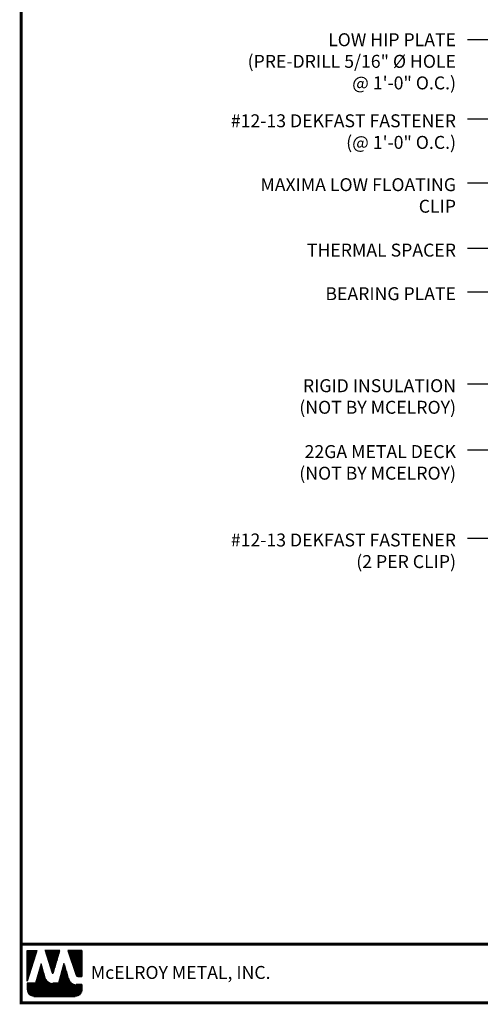
# Model space of a CAD drawing. Extents: x -88520 to 65, y -24736 to 9961.
# Drawn here: x -2 to 13, y 21 to 53 of the extents above; entities that cross this region are included whole.
import ezdxf

# ---------------------------------------------------------------- set-up
doc = ezdxf.new("R2010")
doc.units = 0
doc.header["$LTSCALE"] = 1.5
doc.header["$MEASUREMENT"] = 0
for name, color, linetype in [('DIM', 2, 'CONTINUOUS'), ('TEXT BY MCELROY', 3, 'CONTINUOUS'), ('TEXT NOT BY MCELROY', 1, 'CONTINUOUS'), ('WEB BOR', 6, 'CONTINUOUS')]:
    doc.layers.add(name, color=color, linetype=linetype)
doc.styles.add('ROMANT', font='ROMANT')
doc.styles.get("Standard").update_dxf_attribs({"font": 'romans'})
doc.dimstyles.new('MCELROY1$7', dxfattribs={"dimtxt": 0.0938, "dimasz": 0.125, "dimexe": 0.0625, "dimexo": 0.0625, "dimgap": 0.0625, "dimtad": 0, "dimtih": 1, "dimtoh": 1, "dimdec": 0, "dimzin": 3, "dimdsep": 46, "dimlunit": 4, "dimtxsty": 'Standard', "dimcen": 0, "dimclrd": 2, "dimclre": 2, "dimclrt": 1, "dimadec": 0, "dimazin": 0, "dimtfac": 1, "dimtdec": 0, "dimtofl": 0, "dimtmove": 0, "dimatfit": 3, "dimfxl": 1, "dimfrac": 2, "dimtolj": 1, "dimtzin": 0, "dimarcsym": 0})

msp = doc.modelspace()

# ---------------------------------------------------------------- linework, layer by layer
at = {"layer": 'WEB BOR', "color": 5, "linetype": 'Continuous'}
for p, q in [((-1.951, 22.517), (-1.635, 22.517)), ((-1.95, 21.516), (-1.95, 22.517)), ((-1.634, 22.516), (-1.95, 21.516)), ((-0.893, 22.517), (-1.372, 22.517)), ((-1.371, 22.517), (-1.142, 21.789)), ((-1.101, 21.79), (-0.892, 22.517)), ((-0.173, 22.517), (-0.628, 22.517)), ((-0.627, 22.517), (-0.353, 21.706)), ((-0.172, 21.669), (-0.172, 22.516)), ((-0.303, 21.669), (-0.172, 21.669))]:
    msp.add_line(p, q, dxfattribs=at)
at = {"layer": 'WEB BOR', "color": 5}
for p, q in [((-1.943, 22.517), (-1.943, 21.539)), ((-1.936, 22.517), (-1.936, 21.561)), ((-1.923, 22.517), (-1.923, 21.602)), ((-1.91, 22.517), (-1.91, 21.643)), ((-1.897, 22.517), (-1.897, 21.684)), ((-1.884, 22.517), (-1.884, 21.725)), ((-1.871, 22.517), (-1.871, 21.766)), ((-1.858, 22.517), (-1.858, 21.807)), ((-1.845, 22.517), (-1.845, 21.848)), ((-1.832, 22.517), (-1.832, 21.889)), ((-1.819, 22.517), (-1.819, 21.93)), ((-1.806, 22.517), (-1.806, 21.971)), ((-1.793, 22.517), (-1.793, 22.012)), ((-1.78, 22.517), (-1.78, 22.053)), ((-1.767, 22.517), (-1.767, 22.094)), ((-1.754, 22.517), (-1.754, 22.135)), ((-1.741, 22.517), (-1.741, 22.176)), ((-1.728, 22.517), (-1.728, 22.217)), ((-1.715, 22.517), (-1.715, 22.258)), ((-1.702, 22.517), (-1.702, 22.299)), ((-1.689, 22.517), (-1.689, 22.34)), ((-1.676, 22.517), (-1.676, 22.381)), ((-1.664, 22.517), (-1.664, 22.422)), ((-1.652, 22.517), (-1.652, 22.463)), ((-1.353, 22.517), (-1.353, 22.455)), ((-1.339, 22.517), (-1.339, 22.414)), ((-1.326, 22.517), (-1.326, 22.373)), ((-1.313, 22.517), (-1.313, 22.332)), ((-1.3, 22.517), (-1.3, 22.291)), ((-1.287, 22.517), (-1.287, 22.25)), ((-1.274, 22.517), (-1.274, 22.209)), ((-1.261, 22.517), (-1.261, 22.168)), ((-1.248, 22.517), (-1.248, 22.127)), ((-1.235, 22.517), (-1.235, 22.086)), ((-1.222, 22.517), (-1.222, 22.044)), ((-1.209, 22.517), (-1.209, 22.003)), ((-1.196, 22.517), (-1.196, 21.962)), ((-1.183, 22.517), (-1.183, 21.921)), ((-1.171, 22.517), (-1.171, 21.88)), ((-1.158, 22.517), (-1.158, 21.839)), ((-1.145, 22.517), (-1.145, 21.798)), ((-1.132, 22.517), (-1.132, 21.777)), ((-1.132, 22.517), (-1.132, 21.777)), ((-1.119, 22.517), (-1.119, 21.775)), ((-1.106, 22.517), (-1.106, 21.781)), ((-1.093, 22.517), (-1.093, 21.818)), ((-1.08, 22.517), (-1.08, 21.864)), ((-1.067, 22.517), (-1.067, 21.909)), ((-1.054, 22.517), (-1.054, 21.954)), ((-1.041, 22.517), (-1.041, 21.999)), ((-1.028, 22.517), (-1.028, 22.044)), ((-1.015, 22.517), (-1.015, 22.089)), ((-1.002, 22.517), (-1.002, 22.134)), ((-0.989, 22.517), (-0.989, 22.179)), ((-0.976, 22.517), (-0.976, 22.224)), ((-0.963, 22.517), (-0.963, 22.269)), ((-0.95, 22.517), (-0.95, 22.314)), ((-0.937, 22.517), (-0.937, 22.359)), ((-0.924, 22.517), (-0.924, 22.404)), ((-0.912, 22.517), (-0.912, 22.45)), ((-0.615, 22.517), (-0.615, 22.478)), ((-0.601, 22.517), (-0.601, 22.44)), ((-0.588, 22.517), (-0.588, 22.402)), ((-0.575, 22.517), (-0.575, 22.363)), ((-0.562, 22.517), (-0.562, 22.325)), ((-0.549, 22.517), (-0.549, 22.286)), ((-0.536, 22.517), (-0.536, 22.248)), ((-0.523, 22.517), (-0.523, 22.21)), ((-0.51, 22.517), (-0.51, 22.171)), ((-0.497, 22.517), (-0.497, 22.133)), ((-0.484, 22.517), (-0.484, 22.095)), ((-0.471, 22.517), (-0.471, 22.056)), ((-0.458, 22.517), (-0.458, 22.018)), ((-0.446, 22.517), (-0.446, 21.979)), ((-0.433, 22.517), (-0.433, 21.941)), ((-0.42, 22.517), (-0.42, 21.903)), ((-0.407, 22.517), (-0.407, 21.864)), ((-0.394, 22.517), (-0.394, 21.826)), ((-0.381, 22.517), (-0.381, 21.788)), ((-0.368, 22.517), (-0.368, 21.749)), ((-0.355, 22.517), (-0.355, 21.711)), ((-0.342, 22.517), (-0.342, 21.687)), ((-0.329, 22.517), (-0.329, 21.676)), ((-0.316, 22.517), (-0.316, 21.671)), ((-0.303, 22.517), (-0.303, 21.669)), ((-0.29, 22.517), (-0.29, 21.669)), ((-0.277, 22.517), (-0.277, 21.669)), ((-0.264, 22.517), (-0.264, 21.669)), ((-0.251, 22.517), (-0.251, 21.669)), ((-0.238, 22.517), (-0.238, 21.669)), ((-0.225, 22.517), (-0.225, 21.669)), ((-0.212, 22.517), (-0.212, 21.669)), ((-0.199, 22.517), (-0.199, 21.669)), ((-0.186, 22.517), (-0.186, 21.669)), ((-0.173, 22.517), (-0.173, 21.669))]:
    msp.add_line(p, q, dxfattribs=at)
at = {"layer": 'WEB BOR', "color": 9, "linetype": 'Continuous'}
for p, q in [((-1.501, 22.074), (-1.685, 21.448)), ((-1.387, 21.679), (-1.501, 22.074)), ((-0.752, 22.085), (-0.932, 21.444)), ((-0.641, 21.721), (-0.752, 22.085)), ((-1.377, 21.643), (-1.387, 21.679)), ((-0.6, 21.585), (-0.641, 21.721)), ((-1.685, 21.448), (-1.95, 21.448)), ((-1.95, 21.448), (-1.95, 21.229)), ((-0.932, 21.444), (-1.111, 21.444)), ((-0.172, 21.403), (-0.355, 21.403)), ((-0.172, 21.229), (-0.172, 21.403)), ((-1.737, 21.016), (-0.385, 21.016))]:
    msp.add_line(p, q, dxfattribs=at)
at = {"layer": 'WEB BOR', "color": 9}
for p, q in [((-1.568, 21.844), (-1.568, 21.016)), ((-1.556, 21.888), (-1.556, 21.016)), ((-1.543, 21.928), (-1.543, 21.016)), ((-1.53, 21.977), (-1.53, 21.016)), ((-1.517, 22.021), (-1.517, 21.016)), ((-1.504, 22.065), (-1.504, 21.016)), ((-1.491, 22.038), (-1.491, 21.016)), ((-1.478, 21.993), (-1.478, 21.016)), ((-1.465, 21.948), (-1.465, 21.016)), ((-1.452, 21.903), (-1.452, 21.016)), ((-1.439, 21.858), (-1.439, 21.016)), ((-0.817, 21.855), (-0.817, 21.016)), ((-0.804, 21.901), (-0.804, 21.016)), ((-0.791, 21.947), (-0.791, 21.016)), ((-0.778, 21.993), (-0.778, 21.016)), ((-0.765, 22.04), (-0.765, 21.016)), ((-0.752, 22.084), (-0.752, 21.016)), ((-0.739, 22.041), (-0.739, 21.016)), ((-0.726, 21.999), (-0.726, 21.016)), ((-0.713, 21.957), (-0.713, 21.016)), ((-0.7, 21.914), (-0.7, 21.016)), ((-0.687, 21.872), (-0.687, 21.016)), ((-0.674, 21.83), (-0.674, 21.016)), ((-1.659, 21.535), (-1.659, 21.016)), ((-1.646, 21.579), (-1.646, 21.016)), ((-1.633, 21.623), (-1.633, 21.016)), ((-1.62, 21.667), (-1.62, 21.016)), ((-1.607, 21.711), (-1.607, 21.016)), ((-1.594, 21.756), (-1.594, 21.016)), ((-1.581, 21.8), (-1.581, 21.016)), ((-1.426, 21.813), (-1.426, 21.016)), ((-1.413, 21.768), (-1.413, 21.016)), ((-1.4, 21.722), (-1.4, 21.016)), ((-1.387, 21.677), (-1.387, 21.016)), ((-1.374, 21.633), (-1.374, 21.016)), ((-1.361, 21.601), (-1.361, 21.016)), ((-1.348, 21.577), (-1.348, 21.016)), ((-1.335, 21.558), (-1.335, 21.016)), ((-1.322, 21.541), (-1.322, 21.016)), ((-1.309, 21.527), (-1.309, 21.016)), ((-1.296, 21.515), (-1.296, 21.016)), ((-1.283, 21.504), (-1.283, 21.016)), ((-0.907, 21.53), (-0.907, 21.016)), ((-0.894, 21.577), (-0.894, 21.016)), ((-0.881, 21.623), (-0.881, 21.016)), ((-0.869, 21.669), (-0.869, 21.016)), ((-0.856, 21.716), (-0.856, 21.016)), ((-0.843, 21.762), (-0.843, 21.016)), ((-0.83, 21.808), (-0.83, 21.016)), ((-0.661, 21.787), (-0.661, 21.016)), ((-0.648, 21.745), (-0.648, 21.016)), ((-0.635, 21.702), (-0.635, 21.016)), ((-0.622, 21.66), (-0.622, 21.016)), ((-0.609, 21.617), (-0.609, 21.016)), ((-0.596, 21.575), (-0.596, 21.016)), ((-0.583, 21.544), (-0.583, 21.016)), ((-0.57, 21.521), (-0.57, 21.016)), ((-0.557, 21.503), (-0.557, 21.016)), ((-1.944, 21.448), (-1.944, 21.18)), ((-1.931, 21.448), (-1.931, 21.142)), ((-1.918, 21.448), (-1.918, 21.118)), ((-1.905, 21.448), (-1.905, 21.099)), ((-1.893, 21.448), (-1.893, 21.084)), ((-1.88, 21.448), (-1.88, 21.071)), ((-1.867, 21.448), (-1.867, 21.06)), ((-1.854, 21.448), (-1.854, 21.051)), ((-1.841, 21.448), (-1.841, 21.043)), ((-1.828, 21.448), (-1.828, 21.036)), ((-1.815, 21.448), (-1.815, 21.031)), ((-1.802, 21.448), (-1.802, 21.026)), ((-1.789, 21.448), (-1.789, 21.023)), ((-1.776, 21.448), (-1.776, 21.02)), ((-1.763, 21.448), (-1.763, 21.018)), ((-1.75, 21.448), (-1.75, 21.016)), ((-1.737, 21.448), (-1.737, 21.016)), ((-1.724, 21.448), (-1.724, 21.016)), ((-1.711, 21.448), (-1.711, 21.016)), ((-1.698, 21.448), (-1.698, 21.016)), ((-1.685, 21.448), (-1.685, 21.016)), ((-1.672, 21.491), (-1.672, 21.016)), ((-1.27, 21.494), (-1.27, 21.016)), ((-1.257, 21.485), (-1.257, 21.016)), ((-1.244, 21.478), (-1.244, 21.016)), ((-1.231, 21.471), (-1.231, 21.016)), ((-1.218, 21.465), (-1.218, 21.016)), ((-1.206, 21.46), (-1.206, 21.016)), ((-1.193, 21.456), (-1.193, 21.016)), ((-1.18, 21.452), (-1.18, 21.016)), ((-1.167, 21.449), (-1.167, 21.016)), ((-1.154, 21.447), (-1.154, 21.016)), ((-1.141, 21.445), (-1.141, 21.016)), ((-1.128, 21.444), (-1.128, 21.016)), ((-1.115, 21.444), (-1.115, 21.016)), ((-1.102, 21.444), (-1.102, 21.016)), ((-1.089, 21.444), (-1.089, 21.016)), ((-1.076, 21.444), (-1.076, 21.016)), ((-1.063, 21.444), (-1.063, 21.016)), ((-1.05, 21.444), (-1.05, 21.016)), ((-1.037, 21.444), (-1.037, 21.016)), ((-1.024, 21.444), (-1.024, 21.016)), ((-1.011, 21.444), (-1.011, 21.016)), ((-0.998, 21.444), (-0.998, 21.016)), ((-0.985, 21.444), (-0.985, 21.016)), ((-0.972, 21.444), (-0.972, 21.016)), ((-0.959, 21.444), (-0.959, 21.016)), ((-0.946, 21.444), (-0.946, 21.016)), ((-0.933, 21.444), (-0.933, 21.016)), ((-0.92, 21.484), (-0.92, 21.016)), ((-0.544, 21.487), (-0.544, 21.016)), ((-0.531, 21.474), (-0.531, 21.016)), ((-0.519, 21.463), (-0.519, 21.016)), ((-0.506, 21.452), (-0.506, 21.016)), ((-0.493, 21.444), (-0.493, 21.016)), ((-0.48, 21.436), (-0.48, 21.016)), ((-0.472, 21.432), (-0.472, 21.016)), ((-0.459, 21.426), (-0.459, 21.016)), ((-0.446, 21.42), (-0.446, 21.016)), ((-0.433, 21.416), (-0.433, 21.016)), ((-0.42, 21.412), (-0.42, 21.016)), ((-0.407, 21.409), (-0.407, 21.016)), ((-0.394, 21.406), (-0.394, 21.016)), ((-0.381, 21.405), (-0.381, 21.016)), ((-0.368, 21.404), (-0.368, 21.016)), ((-0.355, 21.403), (-0.355, 21.018)), ((-0.343, 21.403), (-0.343, 21.021)), ((-0.33, 21.403), (-0.33, 21.024)), ((-0.317, 21.403), (-0.317, 21.028)), ((-0.304, 21.403), (-0.304, 21.033)), ((-0.291, 21.403), (-0.291, 21.038)), ((-0.278, 21.403), (-0.278, 21.045)), ((-0.265, 21.403), (-0.265, 21.054)), ((-0.252, 21.403), (-0.252, 21.063)), ((-0.239, 21.403), (-0.239, 21.075)), ((-0.226, 21.403), (-0.226, 21.088)), ((-0.213, 21.403), (-0.213, 21.104)), ((-0.2, 21.403), (-0.2, 21.124)), ((-0.187, 21.403), (-0.187, 21.152)), ((-0.174, 21.403), (-0.174, 21.203))]:
    msp.add_line(p, q, dxfattribs=at)
at = {"layer": 'WEB BOR', "const_width": 0.1}
for points in [[(-2.145, 20.81), (-2.145, 69.615), (65.247, 69.615), (65.247, 20.81), (-2.145, 20.81)], [(65.247, 22.721), (-2.145, 22.721)]]:
    msp.add_lwpolyline(points, dxfattribs=at)
at = {"layer": 'WEB BOR', "color": 5, "linetype": 'Continuous'}
for centre, radius, start, end in [((-1.121, 21.796), 0.0213, 197.5165, 343.9615), ((-0.303, 21.723), 0.0533, 198.6615, 269.9951)]:
    msp.add_arc(centre, radius, start, end, dxfattribs=at)

# ---------------------------------------------------------------- texts
at = {"layer": 'TEXT BY MCELROY', "color": 3, "char_height": 0.4221, "attachment_point": 3}
for s, insert in [('\\A1;LOW HIP PLATE\\P(PRE-DRILL 5/16" %%C HOLE\\P@ 1\'-0" O.C.)', (12.021, 52.409)), ('\\A1;#12-13 DEKFAST FASTENER\\P(@ 1\'-0" O.C.)', (12.021, 49.767)), ('\\A1;MAXIMA LOW FLOATING\\PCLIP', (12.021, 47.686)), ('\\A1;THERMAL SPACER', (12.021, 45.552)), ('\\A1;BEARING PLATE', (12.021, 44.132)), ('\\A1;#12-13 DEKFAST FASTENER\\P(2 PER CLIP)', (12.021, 36.104))]:
    msp.add_mtext(s, dxfattribs=dict(at, insert=insert))
at = {"layer": 'TEXT NOT BY MCELROY', "color": 1, "char_height": 0.4221, "attachment_point": 3}
for s, insert in [('\\A1;RIGID INSULATION\\P(NOT BY MCELROY)', (12.021, 41.133)), ('\\A1;22GA METAL DECK\\P(NOT BY MCELROY)', (12.021, 38.985))]:
    msp.add_mtext(s, dxfattribs=dict(at, insert=insert))
at = {"layer": 'WEB BOR', "color": 9, "style": 'ROMANT'}
msp.add_text('McELROY METAL, INC.', height=0.42188, dxfattribs=at).set_placement((0.124, 21.587))

# ---------------------------------------------------------------- leaders
at = {"layer": 'DIM', "annotation_type": 0, "has_hookline": 1, "hookline_direction": 1}
for points, text_width in [([(28.835, 49.146), (13.146, 55.477), (12.396, 55.477)], 4.241), ([(26.576, 48.697), (13.146, 54.364), (12.396, 54.364)], 11.176), ([(27.273, 45.059), (13.146, 52.198), (12.396, 52.198)], 8.784), ([(25.63, 44.697), (13.146, 49.606), (12.396, 49.606)], 9.025), ([(18.197, 45.447), (13.146, 47.526), (12.396, 47.526)], 7.075), ([(19.87, 44.027), (13.146, 45.392), (12.396, 45.392)], 5.507), ([(17.786, 43.189), (13.146, 43.971), (12.396, 43.971)], 4.744), ([(15.799, 41.111), (13.146, 40.971), (12.396, 40.971)], 6.09), ([(18.758, 39.038), (13.146, 38.823), (12.396, 38.823)], 6.09), ([(21.118, 38.301), (13.146, 35.944), (12.396, 35.944)], 9.025)]:
    msp.add_leader(points, dimstyle='MCELROY1$7', override={"dimscale": 6, "dimtdec": 4}, dxfattribs=dict(at, text_width=text_width))

doc.saveas('drawing.dxf')
